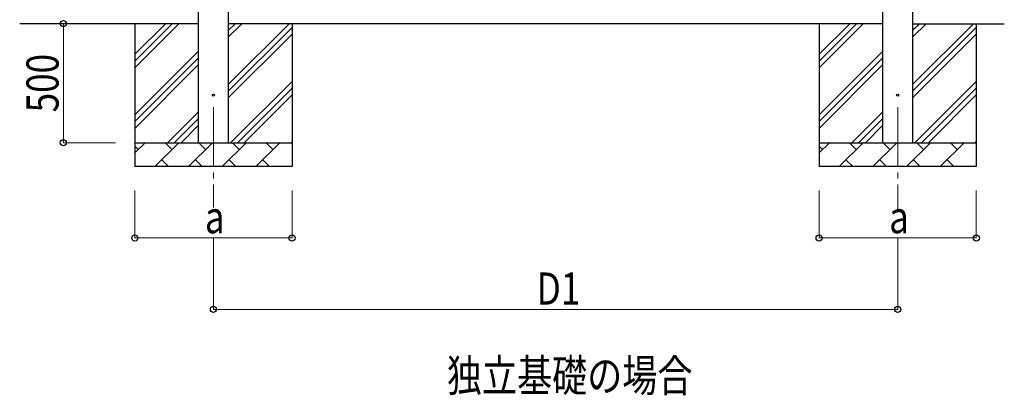
# Model space of a CAD drawing. Units: millimetres. Extents: x 0 to 25230, y 0 to 17820.
# Drawn here: x 2137 to 6271, y 4707 to 6285 of the extents above; entities that cross this region are included whole.
import ezdxf

# ---------------------------------------------------------------- set-up
doc = ezdxf.new("R2010")
doc.units = ezdxf.units.MM
doc.linetypes.add('YCENTER_1', pattern=[13, 10, -1, 1, -1])
for name, color, linetype, lineweight in [('USER1', 3, 'Continuous', 13), ('YKK_12', 2, 'Continuous', 13), ('YKK_13', 4, 'Continuous', 30), ('YKK_A1', 4, 'Continuous', 30), ('YKK_D', 6, 'Continuous', 13)]:
    doc.layers.add(name, color=color, linetype=linetype, lineweight=lineweight)
doc.styles.add('text-b', font='extslim2.shx', dxfattribs={"width": 0.8, "bigfont": 'extfont2.shx'})

msp = doc.modelspace()

# ---------------------------------------------------------------- linework, layer by layer
at = {"layer": 'YKK_12', "linetype": 'YCENTER_1', "ltscale": 25}
for p, q in [((2950.1, 5918), (2950.1, 5496.4)), ((5823.1, 5918), (5823.1, 5479.1))]:
    msp.add_line(p, q, dxfattribs=at)
at = {"layer": 'YKK_13'}
for centre in [(2950.1, 5968), (5823.1, 5968)]:
    msp.add_circle(centre, 4.5, dxfattribs=at)
at = {"layer": 'YKK_A1'}
for p, q in [((2887.6, 5768), (2887.6, 8568)), ((3012.6, 8568), (3012.6, 5768)), ((5760.6, 5768), (5760.6, 8568)), ((5885.6, 8568), (5885.6, 5768)), ((2887.6, 6268), (2136.7, 6268)), ((2620.1, 6268), (2620.1, 5668)), ((2620.1, 6082.9), (2805.1, 6268)), ((2620.1, 6111.2), (2776.8, 6268)), ((2620.1, 6139.5), (2748.5, 6268)), ((5760.6, 6268), (3012.6, 6268)), ((3012.6, 6012.9), (3267.7, 6268)), ((3012.6, 6210.9), (3069.7, 6268)), ((3012.6, 6239.2), (3041.4, 6268)), ((3012.6, 5984.6), (3280.1, 6252.1)), ((3280.1, 6268), (3280.1, 5668)), ((5493.1, 6268), (5493.1, 5668)), ((5493.1, 6082.9), (5678.1, 6268)), ((5493.1, 6111.2), (5649.8, 6268)), ((5493.1, 6139.5), (5621.5, 6268)), ((5885.6, 6268), (6270.6, 6268)), ((5885.6, 6012.9), (6140.7, 6268)), ((5885.6, 6210.9), (5942.7, 6268)), ((5885.6, 6239.2), (5914.4, 6268)), ((5885.6, 5984.6), (6153.1, 6252.1)), ((6153.1, 6268), (6153.1, 5668)), ((3012.6, 5956.3), (3280.1, 6223.8)), ((5885.6, 5956.3), (6153.1, 6223.8)), ((2620.1, 5885), (2887.6, 6152.5)), ((2620.1, 5856.7), (2887.6, 6124.2)), ((5493.1, 5885), (5760.6, 6152.5)), ((5493.1, 5856.7), (5760.6, 6124.2)), ((2620.1, 5828.4), (2887.6, 6095.9)), ((5493.1, 5828.4), (5760.6, 6095.9)), ((3022.2, 5768), (3280.1, 6025.8)), ((3050.5, 5768), (3280.1, 5997.6)), ((5895.2, 5768), (6153.1, 6025.8)), ((5923.5, 5768), (6153.1, 5997.6)), ((3078.8, 5768), (3280.1, 5969.3)), ((5951.8, 5768), (6153.1, 5969.3)), ((2757.7, 5768), (2887.6, 5897.9)), ((5630.7, 5768), (5760.6, 5897.9)), ((2785.9, 5768), (2887.6, 5869.6)), ((2814.2, 5768), (2887.6, 5841.3)), ((5658.9, 5768), (5760.6, 5869.6)), ((5687.2, 5768), (5760.6, 5841.3)), ((2620.1, 5768), (3280.1, 5768)), ((2620.1, 5725.1), (2663, 5768)), ((2634.4, 5739.4), (2620.1, 5753.8)), ((2704.4, 5668), (2804.4, 5768)), ((2775.8, 5739.4), (2747.3, 5768)), ((2845.8, 5668), (2945.8, 5768)), ((2917.2, 5739.4), (2888.7, 5768)), ((2987.2, 5668), (3087.2, 5768)), ((3058.7, 5739.4), (3030.1, 5768)), ((3128.6, 5668), (3228.6, 5768)), ((3200.1, 5739.4), (3171.5, 5768)), ((3276.8, 5768), (3280.1, 5771.3)), ((5493.1, 5768), (6153.1, 5768)), ((5493.1, 5725.1), (5536, 5768)), ((5507.4, 5739.4), (5493.1, 5753.8)), ((5577.4, 5668), (5677.4, 5768)), ((5648.8, 5739.4), (5620.3, 5768)), ((5718.8, 5668), (5818.8, 5768)), ((5790.2, 5739.4), (5761.7, 5768)), ((5860.2, 5668), (5960.2, 5768)), ((5931.7, 5739.4), (5903.1, 5768)), ((6001.6, 5668), (6101.6, 5768)), ((6073.1, 5739.4), (6044.5, 5768)), ((6149.8, 5768), (6153.1, 5771.3)), ((3280.1, 5668), (2620.1, 5668)), ((2732.9, 5696.6), (2761.5, 5668)), ((2874.3, 5696.6), (2902.9, 5668)), ((3015.8, 5696.6), (3044.3, 5668)), ((3157.2, 5696.6), (3185.7, 5668)), ((6153.1, 5668), (5493.1, 5668)), ((5605.9, 5696.6), (5634.5, 5668)), ((5747.3, 5696.6), (5775.9, 5668)), ((5888.8, 5696.6), (5917.3, 5668)), ((6030.2, 5696.6), (6058.7, 5668))]:
    msp.add_line(p, q, dxfattribs=at)
at = {"layer": 'YKK_D'}
for p, q in [((2320.1, 5768), (2320.1, 6268)), ((2539.2, 5768), (2319.1, 5768)), ((2620.1, 5568), (2620.1, 5367)), ((3280.1, 5568), (3280.1, 5367)), ((5493.1, 5568), (5493.1, 5367)), ((6153.1, 5568), (6153.1, 5367)), ((3280.1, 5368), (2620.1, 5368)), ((2950.1, 5367), (2950.1, 5067)), ((6153.1, 5368), (5493.1, 5368)), ((5823.1, 5367), (5823.1, 5067)), ((2950.1, 5068), (5823.1, 5068))]:
    msp.add_line(p, q, dxfattribs=at)
at = {"layer": 'YKK_D', "linetype": 'ByBlock', "lineweight": -2}
for centre in [(2320.1, 6268), (2320.1, 5768), (2620.1, 5368), (3280.1, 5368), (5493.1, 5368), (6153.1, 5368), (2950.1, 5068), (5823.1, 5068)]:
    msp.add_circle(centre, 12.8, dxfattribs=at)

# ---------------------------------------------------------------- texts
at = {"layer": 'USER1', "style": 'text-b', "width": 0.8}
msp.add_text('独立基礎の場合', height=135, dxfattribs=at).set_placement((3930, 4722.6))
at = {"layer": 'YKK_D', "style": 'text-b', "width": 0.8}
msp.add_text('500', height=135, rotation=90, dxfattribs=at).set_placement((2300.1, 5895.6))
for s, p in [('a', (2914.1, 5388)), ('a', (5787.1, 5388)), ('D1', (4307.4, 5088))]:
    msp.add_text(s, height=135, dxfattribs=at).set_placement(p)

doc.saveas('drawing.dxf')
